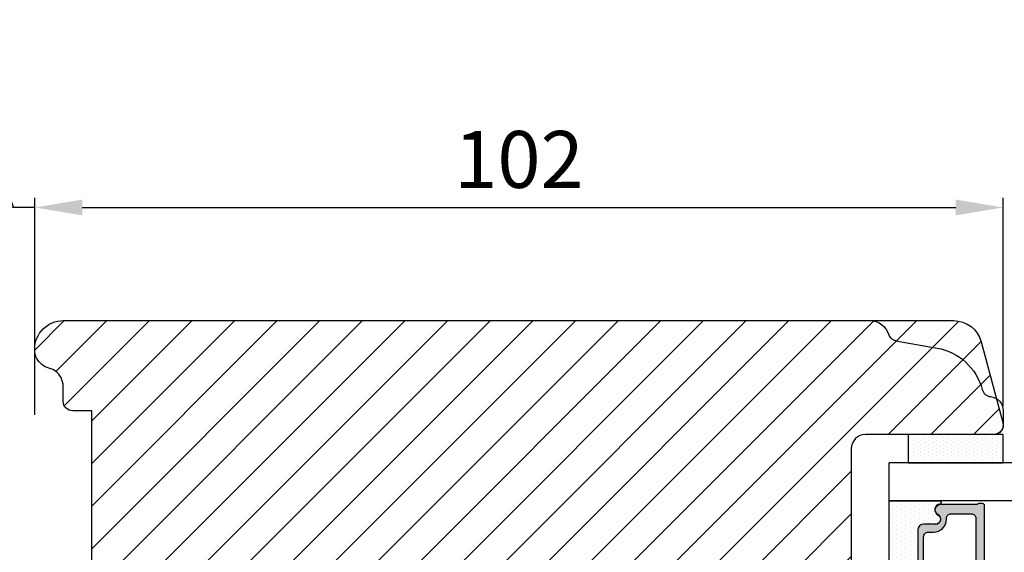
# Model space of a CAD drawing. Units: millimetres. Extents: x 11256 to 12138, y 1404 to 2651.
# Drawn here: x 11453 to 11556, y 1572 to 1628 of the extents above; entities that cross this region are included whole.
import ezdxf

# ---------------------------------------------------------------- set-up
doc = ezdxf.new("R2010")
doc.units = ezdxf.units.MM
doc.linetypes.add('HIDDEN', pattern=[1.905, 1.27, -0.635])
doc.layers.get('0').update_dxf_attribs({"lineweight": 0})
doc.layers.get('DEFPOINTS').update_dxf_attribs({"lineweight": 0})
for name, color, linetype, lineweight in [('04 FRAME HATCH', 40, 'Continuous', 0), ('05 SASH', 40, 'Continuous', 25), ('06 SASH HATCH', 40, 'Continuous', 0), ('07 GLASS', 151, 'Continuous', 25), ('10 ALUMINIUM HATCH', 55, 'Continuous', 0), ('13 GASKET', 254, 'Continuous', 25), ('14 GASKET HATCH', 254, 'Continuous', 0), ('19 PV', 7, 'Continuous', 25)]:
    doc.layers.add(name, color=color, linetype=linetype, lineweight=lineweight)
doc.styles.add('Webdimx4', font='arial.ttf')
doc.dimstyles.new('Webdimx4', dxfattribs={"dimscale": 0, "dimtxt": 6, "dimasz": 5, "dimexe": 1, "dimexo": 2, "dimgap": 2, "dimtad": 1, "dimdec": 0, "dimdsep": 46, "dimtxsty": 'Webdimx4', "dimcen": -1, "dimclrd": 256, "dimclre": 256, "dimclrt": 256, "dimazin": 2, "dimtfac": 1, "dimtdec": 0, "dimtmove": 0, "dimatfit": 3, "dimfxl": 1, "dimtolj": 1, "dimarcsym": 0})

# ---------------------------------------------------------------- blocks, each defined once
blk = doc.blocks.new('*D26199')
at = {"lineweight": -2}
for p, q in [((11454.28965055629, 1595.431658116921), (11454.2896505563, 1609.360254678027)), ((11556.28966438457, 1587.431658735612), (11556.28966438457, 1609.360254678013)), ((11459.2896505563, 1608.360254678026), (11551.28966438457, 1608.360254678014))]:
    blk.add_line(p, q, dxfattribs=at)
for points in [[(11459.2896505563, 1609.193588011359), (11459.2896505563, 1607.526921344693), (11454.2896505563, 1608.360254678027)], [(11551.28966438457, 1607.52692134468), (11551.28966438457, 1609.193588011347), (11556.28966438457, 1608.360254678013)]]:
    blk.add_solid(points)
at = {"layer": 'DEFPOINTS', "color": 0}
for p in [(11556.28966438457, 1608.360254678013), (11454.28965055629, 1593.431658116921), (11556.28966438457, 1585.431658735612)]:
    blk.add_point(p, dxfattribs=at)
at = {"insert": (11505.28965747044, 1613.42325467802), "char_height": 6, "attachment_point": 5, "style": 'Webdimx4'}
blk.add_mtext('\\A1;102', dxfattribs=at)
blk = doc.blocks.new('2-lags glas 1')
at = {"layer": '14 GASKET HATCH', "linetype": 'ByBlock'}
h = blk.add_hatch(dxfattribs=at)
h.set_pattern_fill('DOTS', color=256, scale=0.3, angle=359.9999999999999, style=0)
h.set_pattern_definition([(359.9999999999999, (-3896.354419541296, -242.2514408131087), (0.238124999999999, -0.4762500000000005), [0, -0.47625])])
h.paths.add_polyline_path([(-1374.214444148069, -991.9453029551732), (-1392.014446999428, -991.9453029551732, 0.4142133894586184), (-1392.664447757107, -992.5952916110307), (-1392.664447757107, -993.8252930559097), (-1392.664447757108, -993.8253555448987, -0.7864963945493622), (-1393.646704363329, -994.0634732165565, 0.738654297972886), (-1394.775690375519, -994.2658309855688, -0.9413332602417979), (-1395.114447320503, -994.245329721913), (-1395.114447320504, -988.9453415789828), (-1371.114447111887, -988.945341578983), (-1371.114447111887, -994.2453296417872, -0.9413324421115001), (-1371.453204522533, -994.2658309855689, 0.7386543609470291), (-1372.582191000385, -994.0634732165562, -0.7864963950871537), (-1373.564447606606, -993.8253555442075), (-1373.564447606606, -993.8252930562551), (-1373.564447606605, -992.5952916109821, 0.4142114896007235)])
h = blk.add_hatch(dxfattribs=at)
h.set_pattern_fill('DOTS', color=256, scale=0.25, angle=359.9999999999999, style=0)
h.set_pattern_definition([(359.9999999999999, (-3896.354419541296, -242.2514408131087), (0.1984374999999992, -0.3968750000000004), [0, -0.396875])])
h.paths.add_polyline_path([(-1399.114447277663, -1000.945306293033), (-1402.114447311016, -1000.945306293033), (-1402.114447311016, -990.9453158297765), (-1399.114447277663, -990.9453158297765)])
at = {"layer": '19 PV'}
h = blk.add_hatch(color=256, dxfattribs=at)
h.set_gradient(color1=(255, 255, 255), one_color=1)
h.paths.add_polyline_path([(-1371.564447278771, -998.94533204224), (-1394.664447153606, -998.9453320422399, -0.4141979909187021), (-1394.864447279525, -998.7452988543647), (-1394.864447279525, -998.4174733081048, -0.2680081093117086), (-1394.764447449399, -998.2442622103918), (-1394.764447449399, -994.3875436702136, -0.7746485532956554), (-1393.639447497827, -994.0970902362099, 0.774552592422837), (-1392.664447757108, -993.8453202166847), (-1392.664447757108, -993.8253555446621), (-1392.664447757108, -993.8252930560279), (-1392.664447757108, -992.5952916064273, -0.4142133877390358), (-1392.01444699864, -991.9453029551732), (-1374.214444148069, -991.9453029551734, -0.4142114875457231), (-1373.564447606606, -992.5952916064197), (-1373.564447606606, -993.8252930560334), (-1373.564447606606, -993.825355544651), (-1373.564447606606, -993.8453202166836, 0.774552129963358), (-1372.589447865886, -994.0970902362097, -0.7746483528715796), (-1371.464447448654, -994.3875436702037), (-1371.464447448654, -998.2442622103918, -0.2680161743939874), (-1371.364447618527, -998.4174733081098), (-1371.364447618527, -998.7452988543754, -0.4141996370588564)])
h.paths.add_polyline_path([(-1393.174447449548, -994.965291492008), (-1393.264447669191, -994.965291492008, 0.4142230107589239), (-1393.764447751147, -995.4653148570287), (-1393.764447751147, -997.5653057017553, 0.4142230107589239), (-1393.264447669191, -998.065329066776), (-1372.9644467632, -998.0653290667763, 0.414222465192721), (-1372.464447612566, -997.5653057017554), (-1372.464447612566, -995.4653148570288, 0.4142224651926544), (-1372.9644467632, -994.9652914920081), (-1373.054447914166, -994.9652914920081, -0.4142471113902165), (-1374.4044465522, -993.6153058924903), (-1374.4044465522, -993.0653338351477, 0.4142235563230731), (-1374.904447565479, -992.565310470127), (-1391.324446866912, -992.5653104701269, 0.4142248733665226), (-1391.824446948869, -993.0653338351476), (-1391.824446948869, -993.6153058924901, -0.4142461357697902)], flags=16)
at = {"color": 7, "linetype": 'HIDDEN', "lineweight": 18}
blk.add_line((-1405.464447313636, -1022.657702969031), (-1360.764447313636, -1022.657702969031), dxfattribs=at)
at = {"layer": '07 GLASS', "linetype": 'Continuous', "lineweight": 25}
for p, q in [((-1395.114447320504, -988.9453415789831), (-1399.114447277663, -988.9453415789831)), ((-1399.114447277663, -1022.657728663944), (-1399.114447277663, -988.9453415789831)), ((-1395.114447320504, -1022.657728663944), (-1395.114447320504, -988.9453415789831)), ((-1371.114447111887, -988.9453415789832), (-1367.114446456236, -988.9453415789832)), ((-1371.114447111888, -1022.657728663944), (-1371.114447111887, -988.9453415789832)), ((-1367.114446456236, -988.9453415789832), (-1367.114446456236, -1022.657728663944))]:
    blk.add_line(p, q, dxfattribs=at)
at = {"layer": '13 GASKET', "color": 7, "linetype": 'Continuous', "lineweight": 25}
blk.add_lwpolyline([(-1402.114447311016, -1000.945306293033), (-1402.114447311016, -990.9453158297765), (-1399.114447277663, -990.9453158297765), (-1399.114447277663, -1000.945306293033)], close=True, dxfattribs=at)
at = {"layer": '19 PV', "color": 7, "linetype": 'Continuous', "lineweight": 25}
for p, q in [((-1392.664447757108, -993.8453202166784), (-1392.664447757108, -992.5952916064489)), ((-1373.564447606606, -992.595291606449), (-1373.564447606606, -993.8453202166785))]:
    blk.add_line(p, q, dxfattribs=at)
for points in [[(-1395.114447320504, -988.9453415789831), (-1395.114447320504, -994.245326987766, 0.9413408437456283), (-1394.775690375519, -994.2658309855688, -0.7386542979729436), (-1393.646704363329, -994.0634732165565, 0.7865450223335807), (-1392.664447757108, -993.8252930560338), (-1392.664447757108, -992.5952916064489, -0.4142133877496142), (-1392.014446998639, -991.9453029551732), (-1374.214447433752, -991.9453029551734, -0.4142129680962721), (-1373.564447606606, -992.595291606449), (-1373.564447606606, -993.825293056034, 0.7865450223335809), (-1372.582191000385, -994.0634732165562, -0.7386543609469818), (-1371.453204522533, -994.2658309855689, 0.9413398033685365), (-1371.114447111887, -994.2453269877661), (-1371.114447111887, -988.9453415789832)], [(-1393.174447449548, -994.965291492008), (-1393.264447669191, -994.965291492008, 0.4142230107589239), (-1393.764447751147, -995.4653148570287), (-1393.764447751147, -997.5653057017553, 0.4142230107589239), (-1393.264447669191, -998.065329066776), (-1372.9644467632, -998.0653290667763, 0.414222465192721), (-1372.464447612566, -997.5653057017554), (-1372.464447612566, -995.4653148570288, 0.4142224651926544), (-1372.9644467632, -994.9652914920081), (-1373.054447914166, -994.9652914920081, -0.4142471113902165), (-1374.4044465522, -993.6153058924903), (-1374.4044465522, -993.0653338351477, 0.4142235563230731), (-1374.904447565479, -992.565310470127), (-1391.324446866912, -992.5653104701269, 0.4142248733665226), (-1391.824446948869, -993.0653338351476), (-1391.824446948869, -993.6153058924901, -0.4142461357697902)]]:
    blk.add_lwpolyline(points, format="xyb", close=True, dxfattribs=at)
blk.add_lwpolyline([(-1392.664447757108, -993.8453202166784, -0.7745525924276454), (-1393.639447497827, -994.0970902362099, 0.7746485532866655), (-1394.764447449399, -994.3875436702001), (-1394.764447449399, -998.2442622103918, 0.2680081093174075), (-1394.864447279525, -998.417473308109), (-1394.864447279525, -998.7452988543737, 0.4141979908984028), (-1394.664447153611, -998.9453320422399), (-1371.56444727878, -998.94533204224, 0.4141996370742568), (-1371.364447618527, -998.7452988543738), (-1371.364447618527, -998.4174733081092, 0.268016174393084), (-1371.464447448654, -998.2442622103918), (-1371.464447448654, -994.3875436702002, 0.7746483528692228), (-1372.589447865886, -994.0970902362097, -0.7745521299673566), (-1373.564447606606, -993.8453202166785)], format="xyb", dxfattribs=at)
blk = doc.blocks.new('Aluclad inward door sash')
at = {"layer": '10 ALUMINIUM HATCH', "xscale": -1, "rotation": 89.99999999999977}
blk.add_blockref('2-lags glas 1', (-986.4453334727569, -1400.614447311012), dxfattribs=at)
blk = doc.blocks.new('*D26204')
at = {"lineweight": -2}
for p, q in [((11432.7991664651, 1619.165155245583), (11447.9951664651, 1619.165155245583)), ((11447.9951664651, 1619.165155245583), (11452.03965055629, 1608.360254678012)), ((11449.78965055629, 1586.495167029157), (11449.78965055629, 1609.360254678012)), ((11454.28965055629, 1586.495167029157), (11454.28965055629, 1609.360254678012)), ((11444.78965055629, 1608.360254678012), (11439.78965055629, 1608.360254678012)), ((11454.28965055629, 1608.360254678012), (11449.78965055629, 1608.360254678012)), ((11459.28965055629, 1608.360254678012), (11464.28965055629, 1608.360254678012))]:
    blk.add_line(p, q, dxfattribs=at)
for points in [[(11444.78965055629, 1607.526921344679), (11444.78965055629, 1609.193588011345), (11449.78965055629, 1608.360254678012)], [(11459.28965055629, 1609.193588011345), (11459.28965055629, 1607.526921344679), (11454.28965055629, 1608.360254678012)]]:
    blk.add_solid(points)
at = {"layer": 'DEFPOINTS', "color": 0}
for p in [(11449.78965055629, 1608.360254678012), (11449.78965055629, 1584.495167029157), (11454.28965055629, 1584.495167029157)]:
    blk.add_point(p, dxfattribs=at)
at = {"insert": (11440.3971664651, 1624.216155245583), "char_height": 6, "attachment_point": 5, "style": 'Webdimx4'}
blk.add_mtext('\\A1;4.5', dxfattribs=at)

msp = doc.modelspace()

# ---------------------------------------------------------------- hatches: boundary and pattern name
at = {"layer": '04 FRAME HATCH'}
h = msp.add_hatch(dxfattribs=at)
h.set_pattern_fill('ANSI31', color=256, angle=270.0000000000001, style=0)
h.set_pattern_definition([(314.9999999999999, (29144.12386793507, 1805.890091877438), (2.245064030267291, 2.245064030267286), [])])
h.paths.add_polyline_path([(11422.7896505563, 1484.431658702315), (11462.7896505563, 1484.431658702315, 0.4142135623731922), (11465.7896505563, 1487.431658702315), (11465.7896505563, 1542.931658702315, 0.4142135623729655), (11464.2896505563, 1544.431658702315), (11451.2896505563, 1544.431658702315, -0.4142135623731933), (11449.7896505563, 1545.931658702315), (11449.78965055629, 1562.831658702315, 0.4142135623731245), (11448.28965055629, 1564.331658702315), (11442.78965055629, 1564.331658702315), (11442.78965055629, 1576.731658702314), (11448.28965055629, 1576.731658702314, 0.4142135623729484), (11449.78965055629, 1578.231658702314), (11449.78965055629, 1595.431658702315, 0.4142135623731483), (11446.78965055629, 1598.431658702315), (11422.78965055629, 1598.431658702315, 0.4142135623731109), (11419.78965055629, 1595.431658702315), (11419.78965055629, 1593.635822158913, 0.3616214947868756), (11420.19874146539, 1593.144156075896, -0.8320502943378366), (11420.19874146539, 1588.719161328734, 0.3616214947864094), (11419.78965055629, 1588.227495245717), (11419.78965055629, 1583.931658702315), (11420.28965055629, 1583.431658702315), (11422.78965055629, 1583.431658702315), (11422.78965055629, 1571.431658702315), (11420.28965055629, 1571.431658702315), (11419.78965055629, 1570.931658702315), (11419.78965055629, 1568.916940076553), (11422.78965055629, 1561.674299389435), (11419.78965055629, 1560.431658702315), (11419.7896505563, 1539.731658702314), (11420.2896505563, 1539.231658702314), (11429.7896505563, 1539.231658702314), (11429.7896505563, 1535.231658702314), (11420.2896505563, 1535.231658702314), (11419.7896505563, 1534.731658702314), (11419.7896505563, 1511.931658702315), (11420.2896505563, 1511.431658702315), (11422.7896505563, 1511.431658702315), (11422.7896505563, 1499.431658702315), (11420.2896505563, 1499.431658702315), (11419.7896505563, 1498.931658702315), (11419.7896505563, 1487.431658702315, 0.4142135623730746)])
at = {"layer": '06 SASH HATCH'}
h = msp.add_hatch(dxfattribs=at)
h.set_pattern_fill('ANSI31', color=256, style=0)
h.set_pattern_definition([(45, (29144.12384647741, 2279.053869117569), (-2.245064030267288, 2.245064030267288), [])])
h.paths.add_polyline_path([(11540.28962909862, 1569.431658702263), (11540.28962909863, 1582.931658702265, -0.4142135623751223), (11541.78962909862, 1584.431658702266), (11555.28962909863, 1584.431658702265, 0.4142135623744641), (11556.28962909862, 1585.431658702265, 0.06554346284079719), (11556.25555492491, 1585.690477747367), (11555.58165414898, 1588.205509682405, 0.1125835509843908), (11554.95104233525, 1588.422948669723, -0.3108091034108608), (11554.09164800809, 1589.162377570899, 0.2926117034267989), (11549.33151816462, 1593.54263762619), (11544.98966080569, 1594.308224224957, -0.2835093783471554), (11544.20541568845, 1595.005907552735, 0.3312708873014216), (11542.28962909862, 1596.431658702265), (11457.28964172114, 1596.431660478484, 0.4142185785573581), (11454.28965055629, 1593.431658116727), (11454.2896505563, 1593.368151210531, 0.1224258777928397), (11454.52243650016, 1592.431659815852, 0.210727704342305), (11455.78963124439, 1591.43165965892, -0.2107487681603959), (11457.05682599398, 1590.431659491881, -0.1224540077883655), (11457.28964173481, 1589.495168077503), (11457.28964173481, 1587.931658183602, 0.4142068845336475), (11458.28962887811, 1586.931659852635), (11460.28963291332, 1586.931659852636), (11460.28963291332, 1561.731658888531), (11458.7896522376, 1561.73165888853, 0.4400105667369176), (11457.29533397638, 1560.100925190521), (11457.82022409387, 1554.101539602539), (11458.10899698382, 1550.800925137773, 0.3888885681526264), (11459.60328249134, 1549.431659145948), (11469.92217671181, 1549.431658702266), (11469.93967444452, 1549.231658702267), (11476.78962909862, 1549.231658702265), (11476.78962909862, 1545.231658702266), (11470.28962909862, 1545.231658702266), (11470.5695928219, 1542.031658702265), (11476.78962909862, 1542.031658702265), (11476.78962909862, 1538.531658702266), (11470.87580314425, 1538.531658702265), (11471.16989341954, 1535.170191474023, 0.3888787318534964), (11474.15847751381, 1532.431658702265), (11538.28962909862, 1532.431658702265, 0.414213562371671), (11540.28962909863, 1534.431658702265), (11540.28962909862, 1553.431658702265)])
h.paths.add_polyline_path([(11555.58165414898, 1588.205509682405), (11553.97326067722, 1594.208115837573, 0.3394542588625628), (11551.07548319836, 1596.431658702265), (11542.28962909862, 1596.431658702265, -0.3312708873014216), (11544.20541568845, 1595.005907552735, 0.2835093783471554), (11544.98966080569, 1594.308224224957), (11549.33151816462, 1593.54263762619, -0.2926117034267989), (11554.09164800809, 1589.162377570899, 0.3108091034108608), (11554.95104233525, 1588.422948669723, -0.1125835509843908)], flags=16)

# ---------------------------------------------------------------- linework, layer by layer
at = {"layer": '05 SASH'}
for points in [[(11460.28963291332, 1561.731658888531), (11460.28963291332, 1586.931659852636), (11458.28962885848, 1586.931659852636, -0.4142068728967991), (11457.28964173481, 1587.931658163499), (11457.28964173481, 1589.495168083496, 0.1224540073431167), (11457.05682599282, 1590.431659494067, 0.2107487678369421), (11455.78963124439, 1591.431659658921, -0.2107277053994019), (11454.52243649639, 1592.431659822983, -0.1224258825367451), (11454.28965055629, 1593.368151255974), (11454.28965055629, 1593.431658115771, -0.4142185800217518), (11457.28964173519, 1596.431660478484), (11551.07548319836, 1596.431658702265, -0.3394542588632874), (11553.97326067722, 1594.208115837573), (11556.25555492491, 1585.690477747367, -0.493145426031731), (11555.28962909862, 1584.431658702265), (11541.78962909862, 1584.431658702265, 0.4142135623726352), (11540.28962909862, 1582.931658702266), (11540.28962909862, 1569.431658702264)], [(11460.28963291332, 1561.731658888531), (11460.28963291332, 1586.931659852636), (11458.2896288586, 1586.931659852636, -0.4142068723160678), (11457.28964173481, 1587.9316581614), (11457.28964173481, 1589.495168077904, 0.1224540079923101), (11457.05682599304, 1590.431659493644, 0.2107487678995887), (11455.78963124439, 1591.431659658921, -0.2107277054060262), (11454.52243649636, 1592.431659823027, -0.1224258825309032), (11454.28965055629, 1593.368151255974), (11454.28965055629, 1593.431658116921, -0.4142185798350435), (11457.28964173443, 1596.431660478484), (11542.28962909862, 1596.431658702265, -0.3312708873012815), (11544.20541568845, 1595.005907552735, 0.2835093783467362), (11544.98966080569, 1594.308224224958), (11549.33151816462, 1593.54263762619, -0.2926117034267451), (11554.09164800809, 1589.162377570899, 0.310809103411651), (11554.95104233525, 1588.422948669723, -0.3829757216216932), (11556.28962909862, 1586.931658702265), (11556.28962909862, 1585.431658702265, -0.4142135623726321), (11555.28962909862, 1584.431658702265), (11541.78962909862, 1584.431658702265, 0.4142135623728222), (11540.28962909862, 1582.931658702265), (11540.28962909862, 1569.431658702266)]]:
    msp.add_lwpolyline(points, format="xyb", dxfattribs=at)

# ---------------------------------------------------------------- block references
at = {"layer": '10 ALUMINIUM HATCH', "rotation": 359.9999999999994}
msp.add_blockref('Aluclad inward door sash', (11541.78962909862, 1582.931658702264), dxfattribs=at)

# ---------------------------------------------------------------- dimensions: what is measured, and where the dimension line sits
dim = msp.add_linear_dim(base=(11449.78965055629, 1608.360254678012), p1=(11454.28965055629, 1584.495167029157), p2=(11449.78965055629, 1584.495167029157), angle=180, dimstyle='Webdimx4', override={"dimscale": 1, "dimdec": 1, "dimtmove": 1})
dim.commit()
dim.dimension.update_dxf_attribs({"geometry": '*D26204', "text_midpoint": (11445.9951664651, 1619.165155245583), "dimtype": 160})
dim = msp.add_linear_dim(base=(11556.28966438457, 1608.360254678013), p1=(11454.28965055629, 1593.431658116921), p2=(11556.28966438457, 1585.431658735612), dimstyle='Webdimx4', override={"dimscale": 1})
dim.commit()
dim.dimension.update_dxf_attribs({"geometry": '*D26199', "text_midpoint": (11505.28965747044, 1613.42325467802)})

doc.saveas('drawing.dxf')
